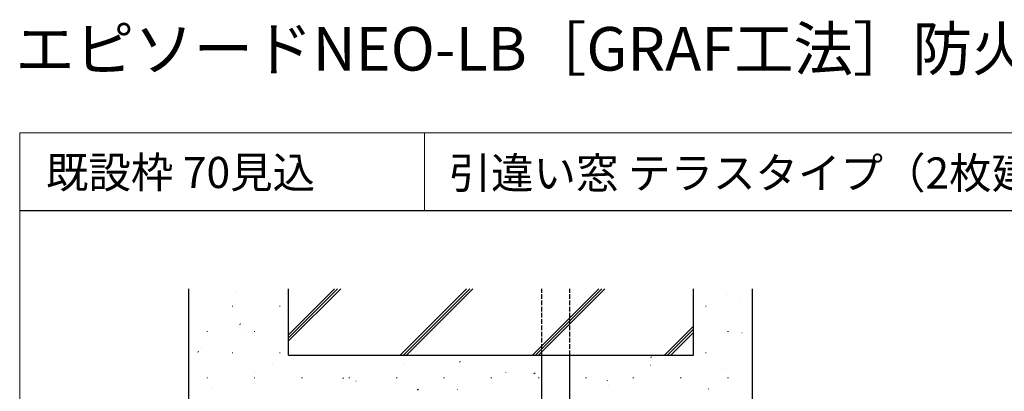
# Model space of a CAD drawing. Extents: x 0 to 875, y 545 to 1206.
# Drawn here: x 0 to 316, y 1087 to 1206 of the extents above; entities that cross this region are included whole.
import ezdxf

# ---------------------------------------------------------------- set-up
doc = ezdxf.new("R2010")
doc.units = 0
doc.linetypes.add('YHIDDEN_1', pattern=[4, 3, -1])
for name, color, linetype, lineweight in [('USER1', 3, 'CONTINUOUS', 13), ('YKK_13', 4, 'CONTINUOUS', 30), ('YKK_ZWAK', 7, 'CONTINUOUS', 30), ('YSS_K', 3, 'CONTINUOUS', 13), ('YSS_KE', 3, 'CONTINUOUS', 30)]:
    doc.layers.add(name, color=color, linetype=linetype, lineweight=lineweight)

msp = doc.modelspace()

# ---------------------------------------------------------------- linework, layer by layer
at = {"layer": 'YKK_13', "linetype": 'YHIDDEN_1', "ltscale": 0.5}
for p, q in [((167.6, 1098.7), (167.6, 1120)), ((176.6, 1098.7), (176.6, 1120))]:
    msp.add_line(p, q, dxfattribs=at)
at = {"layer": 'YKK_13'}
for p, q in [((167.6, 1079), (167.6, 1098.7)), ((176.6, 1079), (176.6, 1098.7))]:
    msp.add_line(p, q, dxfattribs=at)
at = {"layer": 'YKK_ZWAK', "lineweight": 20}
for p, q in [((0, 1170), (0, 545)), ((875, 1170), (0, 1170)), ((130, 1170), (130, 1145))]:
    msp.add_line(p, q, dxfattribs=at)
at = {"layer": 'YKK_ZWAK'}
msp.add_line((875, 1145), (0, 1145), dxfattribs=at)
at = {"layer": 'YSS_K', "linetype": 'Continuous'}
for p, q in [((69.17, 1119.19), (69.21, 1119.2)), ((86.3, 1105.24), (101.06, 1120)), ((86.3, 1104.24), (102.06, 1120)), ((86.3, 1103.24), (103.06, 1120)), ((122.19, 1098.7), (143.49, 1120)), ((123.19, 1098.7), (144.49, 1120)), ((124.19, 1098.7), (145.49, 1120)), ((164.61, 1098.7), (185.91, 1120)), ((165.61, 1098.7), (186.91, 1120)), ((166.61, 1098.7), (187.91, 1120)), ((85.66, 1118.47), (85.66, 1118.47)), ((227.02, 1118.27), (227.07, 1118.28)), ((231.08, 1116.77), (231.08, 1116.77)), ((68.17, 1114.38), (68.42, 1114.38)), ((83.37, 1114.38), (83.62, 1114.38)), ((220.17, 1114.38), (220.42, 1114.38)), ((86.11, 1110.98), (86.16, 1111)), ((70.57, 1108.48), (70.98, 1108.76)), ((207.04, 1098.7), (216.3, 1107.96)), ((208.04, 1098.7), (216.3, 1106.96)), ((216.3, 1106.99), (216.4, 1107.06)), ((60.1, 1106.3), (60.35, 1106.3)), ((72.4, 1106.13), (72.44, 1106.14)), ((75.3, 1106.3), (75.55, 1106.3)), ((209.04, 1098.7), (216.3, 1105.96)), ((227.3, 1106.3), (227.55, 1106.3)), ((231.9, 1105.79), (231.95, 1105.81)), ((58.45, 1101.19), (58.49, 1101.2)), ((216.3, 1100.27), (216.35, 1100.28)), ((57.12, 1099.58), (57.54, 1099.86)), ((68.17, 1099.42), (68.42, 1099.42)), ((83.37, 1099.42), (83.62, 1099.42)), ((90.99, 1098.51), (91.04, 1098.52)), ((202.54, 1097.88), (202.95, 1098.16)), ((220.17, 1099.42), (220.42, 1099.42)), ((81.24, 1095.95), (81.24, 1095.95)), ((123.54, 1095.83), (123.59, 1095.84)), ((141.06, 1096.37), (141.48, 1096.65)), ((202.58, 1095.41), (202.63, 1095.43)), ((226.65, 1094.26), (226.65, 1094.26)), ((60.1, 1091.35), (60.35, 1091.35)), ((75.3, 1091.35), (75.55, 1091.35)), ((75.39, 1092.98), (75.44, 1093)), ((90.5, 1091.35), (90.75, 1091.35)), ((103.6, 1091.17), (104.02, 1091.44)), ((105.7, 1091.35), (105.95, 1091.35)), ((120.9, 1091.35), (121.15, 1091.35)), ((136.1, 1091.35), (136.35, 1091.35)), ((151.3, 1091.35), (151.55, 1091.35)), ((156.09, 1093.15), (156.13, 1093.16)), ((165.08, 1092.68), (165.49, 1092.95)), ((166.5, 1091.35), (166.75, 1091.35)), ((181.7, 1091.35), (181.95, 1091.35)), ((196.9, 1091.35), (197.15, 1091.35)), ((212.1, 1091.35), (212.35, 1091.35)), ((227.3, 1091.35), (227.55, 1091.35)), ((235.13, 1092.73), (235.18, 1092.75)), ((61.68, 1088.13), (61.72, 1088.14)), ((107.94, 1090.3), (107.99, 1090.32)), ((127.62, 1087.47), (128.03, 1087.75)), ((140.48, 1087.62), (140.53, 1087.64)), ((188.63, 1090.47), (188.68, 1090.49)), ((189.19, 1089.05), (189.19, 1089.05)), ((221.18, 1087.79), (221.22, 1087.81))]:
    msp.add_line(p, q, dxfattribs=at)
at = {"layer": 'YSS_KE'}
for p, q in [((54.3, 1061.7), (54.3, 1120)), ((86.3, 1098.7), (86.3, 1120)), ((216.3, 1098.7), (216.3, 1120)), ((235.3, 1071.74), (235.3, 1120)), ((86.3, 1098.7), (216.3, 1098.7))]:
    msp.add_line(p, q, dxfattribs=at)

# ---------------------------------------------------------------- texts
at = {"layer": 'USER1'}
for s, height, p in [('エピソードNEO-LB［GRAF工法］防火窓 引違い窓（2枚建）', 14, (-1.43, 1189.98)), ('既設枠 70見込', 10, (8.43, 1152.3)), ('引違い窓 テラスタイプ（2枚建） 26㎜溝幅 S-5仕様', 10, (137.69, 1152.13))]:
    msp.add_text(s, height=height, dxfattribs=at).set_placement(p)

doc.saveas('drawing.dxf')
